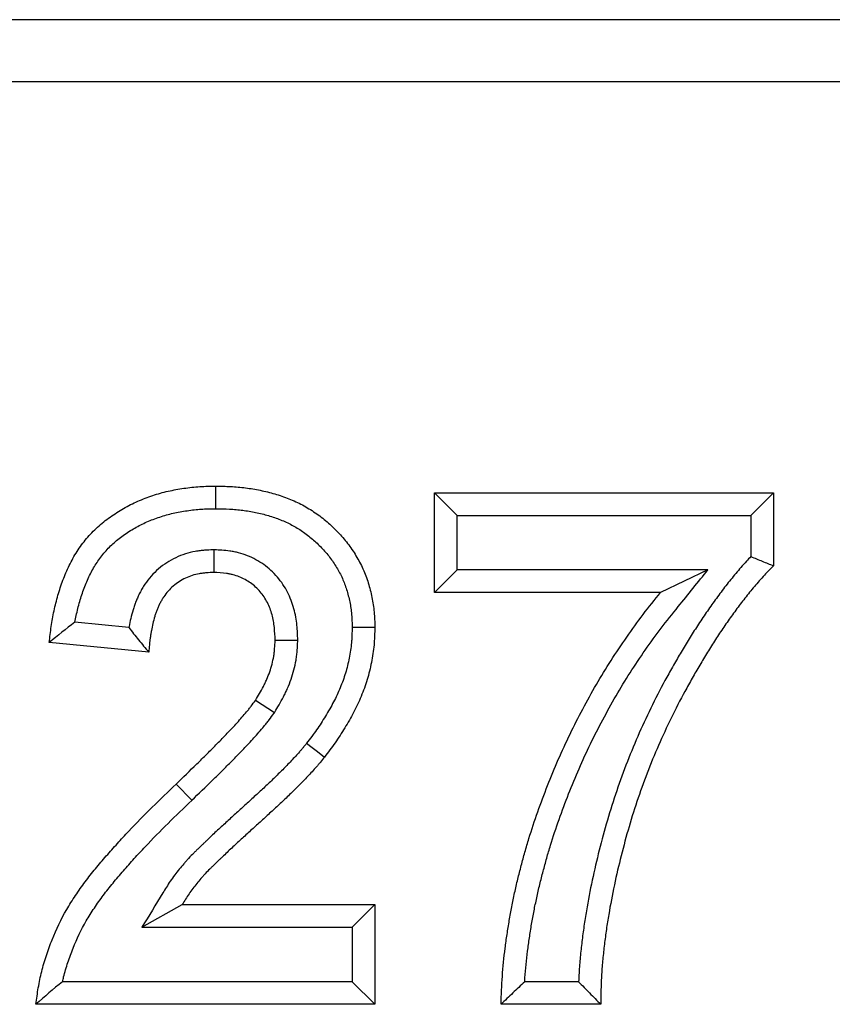
# Model space of a CAD drawing. Extents: x 3654 to 6624, y 49 to 4249.
# Drawn here: x 4710 to 4749, y 3193 to 3241 of the extents above; entities that cross this region are included whole.
import ezdxf

# ---------------------------------------------------------------- set-up
doc = ezdxf.new("R2010")
doc.units = 0
doc.header["$LTSCALE"] = 3
doc.linetypes.add('SLD-SOLID', pattern=[0])
doc.layers.add('ACO_DRAINAGE', color=7, linetype='SLD-SOLID')

# ---------------------------------------------------------------- blocks, each defined once
blk = doc.blocks.new('ACO - T0127 - FRONT')
at = {"layer": 'ACO_DRAINAGE', "linetype": 'SLD-SOLID'}
for p, q in [((218, 80), (25, 80)), ((215, 77), (28, 77)), ((142.032, 57.063), (142.033, 57.5)), ((142.031, 56.736), (142.032, 57.063)), ((152.59, 57.179), (168.936, 57.179)), ((152.59, 52.372), (152.59, 57.179)), ((153.682, 56.088), (152.59, 57.179)), ((167.844, 56.088), (168.936, 57.179)), ((168.936, 57.179), (168.936, 53.654)), ((142.03, 56.408), (142.031, 56.736)), ((153.682, 56.088), (167.844, 56.088)), ((153.682, 53.464), (153.682, 56.088)), ((167.844, 56.088), (167.844, 54.098)), ((141.934, 54.426), (141.933, 53.333)), ((153.682, 53.464), (152.59, 52.372)), ((165.777, 53.464), (153.682, 53.464)), ((165.777, 53.464), (163.492, 52.372)), ((163.492, 52.372), (152.59, 52.372)), ((137.845, 50.679), (135.239, 50.934)), ((148.613, 50.701), (148.941, 50.7)), ((148.941, 50.7), (149.268, 50.7)), ((149.268, 50.7), (149.705, 50.699)), ((138.808, 49.487), (134, 49.958)), ((145.99, 50.045), (144.897, 50.053)), ((144.86, 46.564), (143.946, 47.163)), ((146.418, 45.098), (146.677, 44.897)), ((146.677, 44.897), (146.936, 44.697)), ((146.936, 44.697), (147.281, 44.429)), ((140.878, 42.341), (140.12, 43.127)), ((138.468, 36.216), (140.415, 37.308)), ((140.415, 37.308), (149.705, 37.308)), ((148.613, 36.216), (149.705, 37.308)), ((149.705, 37.308), (149.705, 32.5)), ((138.468, 36.216), (148.613, 36.216)), ((148.613, 36.216), (148.613, 33.592)), ((148.613, 33.592), (134.642, 33.592)), ((148.613, 33.592), (149.705, 32.5)), ((159.534, 33.592), (156.937, 33.592)), ((149.705, 32.5), (133.359, 32.5)), ((160.603, 32.5), (155.795, 32.5))]:
    blk.add_line(p, q, dxfattribs=at)
for points, knots in [([(134, 49.958), (134.03, 50.213), (134.061, 50.469), (134.117, 50.85), (134.137, 50.977), (134.183, 51.23), (134.208, 51.356), (134.289, 51.733), (134.351, 51.983), (134.492, 52.478), (134.572, 52.722), (134.709, 53.083), (134.758, 53.202), (134.859, 53.438), (134.913, 53.555), (135.025, 53.787), (135.084, 53.901), (135.21, 54.126), (135.276, 54.236), (135.485, 54.56), (135.638, 54.768), (135.968, 55.162), (136.146, 55.349), (136.43, 55.61), (136.528, 55.693), (136.729, 55.854), (136.832, 55.931), (137.041, 56.08), (137.148, 56.152), (137.364, 56.292), (137.474, 56.359), (137.696, 56.488), (137.81, 56.549), (138.039, 56.664), (138.156, 56.718), (138.51, 56.873), (138.75, 56.964), (139.238, 57.126), (139.486, 57.196), (139.862, 57.283), (139.988, 57.308), (140.241, 57.354), (140.368, 57.375), (140.623, 57.412), (140.75, 57.429), (141.006, 57.457), (141.134, 57.469), (141.518, 57.493), (141.776, 57.497), (142.033, 57.5)], [0, 0, 0, 0, 0.0625, 0.0625, 0.09375, 0.09375, 0.125, 0.125, 0.1875, 0.1875, 0.25, 0.25, 0.28125, 0.28125, 0.3125, 0.3125, 0.34375, 0.34375, 0.375, 0.375, 0.4375, 0.4375, 0.5, 0.5, 0.53125, 0.53125, 0.5625, 0.5625, 0.59375, 0.59375, 0.625, 0.625, 0.65625, 0.65625, 0.6875, 0.6875, 0.75, 0.75, 0.8125, 0.8125, 0.84375, 0.84375, 0.875, 0.875, 0.90625, 0.90625, 0.9375, 0.9375, 1, 1, 1, 1]), ([(142.033, 57.5), (142.273, 57.495), (142.513, 57.491), (142.873, 57.473), (142.992, 57.465), (143.232, 57.444), (143.351, 57.431), (143.708, 57.386), (143.945, 57.346), (144.415, 57.248), (144.649, 57.191), (145.11, 57.057), (145.338, 56.98), (145.783, 56.8), (146.002, 56.7), (146.427, 56.476), (146.632, 56.351), (147.028, 56.079), (147.218, 55.932), (147.584, 55.62), (147.759, 55.455), (148.09, 55.107), (148.246, 54.925), (148.466, 54.639), (148.536, 54.541), (148.671, 54.343), (148.736, 54.241), (148.859, 54.035), (148.918, 53.931), (149.031, 53.719), (149.084, 53.611), (149.183, 53.392), (149.229, 53.281), (149.314, 53.057), (149.353, 52.943), (149.46, 52.599), (149.519, 52.366), (149.591, 52.013), (149.613, 51.895), (149.649, 51.657), (149.664, 51.538), (149.696, 51.18), (149.7, 50.939), (149.705, 50.699)], [0, 0, 0, 0, 0.0625, 0.0625, 0.09375, 0.09375, 0.125, 0.125, 0.1875, 0.1875, 0.25, 0.25, 0.3125, 0.3125, 0.375, 0.375, 0.4375, 0.4375, 0.5, 0.5, 0.5625, 0.5625, 0.625, 0.625, 0.65625, 0.65625, 0.6875, 0.6875, 0.71875, 0.71875, 0.75, 0.75, 0.78125, 0.78125, 0.8125, 0.8125, 0.875, 0.875, 0.90625, 0.90625, 0.9375, 0.9375, 1, 1, 1, 1]), ([(135.239, 50.934), (135.259, 51.04), (135.28, 51.146), (135.352, 51.481), (135.408, 51.709), (135.535, 52.151), (135.605, 52.365), (135.724, 52.681), (135.767, 52.785), (135.856, 52.992), (135.903, 53.094), (135.999, 53.292), (136.049, 53.388), (136.152, 53.574), (136.206, 53.663), (136.378, 53.93), (136.505, 54.102), (136.776, 54.426), (136.92, 54.577), (137.151, 54.789), (137.229, 54.856), (137.393, 54.988), (137.479, 55.052), (137.659, 55.18), (137.754, 55.244), (137.942, 55.366), (138.036, 55.423), (138.224, 55.532), (138.317, 55.582), (138.51, 55.679), (138.609, 55.725), (138.913, 55.858), (139.123, 55.937), (139.552, 56.079), (139.768, 56.141), (140.088, 56.214), (140.198, 56.237), (140.422, 56.277), (140.537, 56.296), (140.77, 56.33), (140.885, 56.345), (141.111, 56.37), (141.221, 56.38), (141.546, 56.401), (141.779, 56.405), (142.03, 56.408)], [0.0959316, 0.0959316, 0.0959316, 0.0959316, 0.125, 0.125, 0.1875, 0.1875, 0.25, 0.25, 0.28125, 0.28125, 0.3125, 0.3125, 0.34375, 0.34375, 0.375, 0.375, 0.4375, 0.4375, 0.5, 0.5, 0.53125, 0.53125, 0.5625, 0.5625, 0.59375, 0.59375, 0.625, 0.625, 0.65625, 0.65625, 0.6875, 0.6875, 0.75, 0.75, 0.8125, 0.8125, 0.84375, 0.84375, 0.875, 0.875, 0.90625, 0.90625, 0.9375, 0.9375, 0.9985653, 0.9985653, 0.9985653, 0.9985653]), ([(142.03, 56.408), (142.263, 56.403), (142.486, 56.399), (142.806, 56.383), (142.911, 56.376), (143.123, 56.357), (143.228, 56.346), (143.543, 56.306), (143.75, 56.271), (144.167, 56.185), (144.376, 56.133), (144.775, 56.018), (144.964, 55.953), (145.341, 55.801), (145.529, 55.715), (145.882, 55.529), (146.046, 55.429), (146.374, 55.203), (146.538, 55.076), (146.848, 54.813), (146.994, 54.675), (147.272, 54.382), (147.405, 54.227), (147.587, 53.99), (147.645, 53.911), (147.756, 53.747), (147.809, 53.663), (147.912, 53.491), (147.963, 53.402), (148.056, 53.225), (148.1, 53.137), (148.18, 52.961), (148.216, 52.875), (148.284, 52.693), (148.316, 52.6), (148.405, 52.313), (148.456, 52.114), (148.518, 51.81), (148.536, 51.71), (148.566, 51.513), (148.578, 51.416), (148.603, 51.138), (148.608, 50.932), (148.613, 50.701)], [0.0015387, 0.0015387, 0.0015387, 0.0015387, 0.0625, 0.0625, 0.09375, 0.09375, 0.125, 0.125, 0.1875, 0.1875, 0.25, 0.25, 0.3125, 0.3125, 0.375, 0.375, 0.4375, 0.4375, 0.5, 0.5, 0.5625, 0.5625, 0.625, 0.625, 0.65625, 0.65625, 0.6875, 0.6875, 0.71875, 0.71875, 0.75, 0.75, 0.78125, 0.78125, 0.8125, 0.8125, 0.875, 0.875, 0.90625, 0.90625, 0.9375, 0.9375, 0.9980145, 0.9980145, 0.9980145, 0.9980145]), ([(141.883, 54.424), (141.767, 54.419), (141.638, 54.413), (141.427, 54.397), (141.354, 54.39), (141.202, 54.371), (141.122, 54.359), (140.882, 54.316), (140.724, 54.277), (140.41, 54.177), (140.254, 54.116), (139.805, 53.903), (139.528, 53.723), (139.15, 53.4), (139.031, 53.283), (138.808, 53.032), (138.708, 52.901), (138.572, 52.699), (138.529, 52.63), (138.447, 52.491), (138.409, 52.421), (138.338, 52.281), (138.305, 52.212), (138.244, 52.077), (138.217, 52.01), (138.162, 51.876), (138.137, 51.807), (138.088, 51.668), (138.064, 51.597), (138, 51.387), (137.964, 51.249), (137.902, 50.983), (137.876, 50.852), (137.85, 50.708), (137.847, 50.693), (137.845, 50.679)], [0, 0, 0, 0, 0.0625, 0.0625, 0.09375, 0.09375, 0.125, 0.125, 0.1875, 0.1875, 0.25, 0.25, 0.375, 0.375, 0.4375, 0.4375, 0.5, 0.5, 0.53125, 0.53125, 0.5625, 0.5625, 0.59375, 0.59375, 0.625, 0.625, 0.65625, 0.65625, 0.6875, 0.6875, 0.75, 0.75, 0.8125, 0.8125, 0.8195506, 0.8195506, 0.8195506, 0.8195506]), ([(145.989, 50.092), (145.981, 50.301), (145.973, 50.534), (145.935, 50.917), (145.916, 51.05), (145.868, 51.317), (145.839, 51.45), (145.765, 51.719), (145.721, 51.854), (145.619, 52.119), (145.561, 52.25), (145.364, 52.634), (145.203, 52.881), (144.911, 53.224), (144.805, 53.334), (144.584, 53.536), (144.468, 53.629), (144.228, 53.8), (144.103, 53.879), (143.841, 54.022), (143.704, 54.086), (143.421, 54.197), (143.279, 54.242), (143.067, 54.297), (142.996, 54.313), (142.855, 54.341), (142.785, 54.353), (142.439, 54.404), (142.194, 54.414), (141.985, 54.424)], [0, 0, 0, 0, 0.125, 0.125, 0.1875, 0.1875, 0.25, 0.25, 0.3125, 0.3125, 0.375, 0.375, 0.5, 0.5, 0.5625, 0.5625, 0.625, 0.625, 0.6875, 0.6875, 0.75, 0.75, 0.8125, 0.8125, 0.84375, 0.84375, 0.875, 0.875, 1, 1, 1, 1]), ([(167.844, 54.098), (167.773, 54.025), (167.702, 53.949), (167.45, 53.676), (167.281, 53.48), (166.955, 53.09), (166.796, 52.894), (166.56, 52.591), (166.482, 52.489), (166.329, 52.286), (166.255, 52.185), (166.107, 51.982), (166.035, 51.882), (165.89, 51.679), (165.818, 51.577), (165.603, 51.268), (165.459, 51.056), (165.183, 50.632), (165.05, 50.42), (164.79, 49.999), (164.661, 49.788), (164.407, 49.363), (164.282, 49.149), (164.034, 48.719), (163.912, 48.501), (163.552, 47.845), (163.321, 47.402), (162.657, 46.059), (162.252, 45.145), (161.525, 43.282), (161.203, 42.334), (160.782, 40.899), (160.651, 40.418), (160.409, 39.453), (160.297, 38.971), (160.089, 37.997), (159.994, 37.507), (159.869, 36.767), (159.83, 36.519), (159.758, 36.02), (159.726, 35.771), (159.667, 35.276), (159.64, 35.03), (159.592, 34.528), (159.571, 34.272), (159.547, 33.875), (159.54, 33.733), (159.534, 33.592)], [0.018774, 0.018774, 0.018774, 0.018774, 0.03125, 0.03125, 0.0625, 0.0625, 0.09375, 0.09375, 0.109375, 0.109375, 0.125, 0.125, 0.140625, 0.140625, 0.15625, 0.15625, 0.1875, 0.1875, 0.21875, 0.21875, 0.25, 0.25, 0.28125, 0.28125, 0.3125, 0.3125, 0.375, 0.375, 0.5, 0.5, 0.625, 0.625, 0.6875, 0.6875, 0.75, 0.75, 0.8125, 0.8125, 0.84375, 0.84375, 0.875, 0.875, 0.90625, 0.90625, 0.9375, 0.9375, 0.9548439, 0.9548439, 0.9548439, 0.9548439]), ([(167.844, 54.098), (168.026, 54.025), (168.208, 53.951), (168.39, 53.877), (168.572, 53.803), (168.754, 53.728), (168.936, 53.654)], [0, 0, 0, 0, 0.00161165, 0.00161165, 0.00161165, 0.003223303, 0.003223303, 0.003223303, 0.003223303]), ([(141.933, 53.333), (141.816, 53.328), (141.7, 53.323), (141.525, 53.309), (141.467, 53.303), (141.352, 53.289), (141.294, 53.281), (141.122, 53.25), (141.009, 53.222), (140.786, 53.151), (140.677, 53.108), (140.361, 52.958), (140.164, 52.83), (139.897, 52.602), (139.814, 52.521), (139.659, 52.346), (139.588, 52.254), (139.491, 52.108), (139.46, 52.059), (139.401, 51.959), (139.373, 51.907), (139.32, 51.804), (139.295, 51.751), (139.247, 51.645), (139.225, 51.591), (139.181, 51.483), (139.161, 51.428), (139.122, 51.319), (139.104, 51.263), (139.053, 51.096), (139.023, 50.983), (138.971, 50.757), (138.948, 50.642), (138.916, 50.47), (138.907, 50.413), (138.888, 50.298), (138.88, 50.24), (138.864, 50.125), (138.857, 50.067), (138.844, 49.952), (138.838, 49.894), (138.823, 49.72), (138.815, 49.603), (138.808, 49.487)], [0, 0, 0, 0, 0.0625, 0.0625, 0.09375, 0.09375, 0.125, 0.125, 0.1875, 0.1875, 0.25, 0.25, 0.375, 0.375, 0.4375, 0.4375, 0.5, 0.5, 0.53125, 0.53125, 0.5625, 0.5625, 0.59375, 0.59375, 0.625, 0.625, 0.65625, 0.65625, 0.6875, 0.6875, 0.75, 0.75, 0.8125, 0.8125, 0.84375, 0.84375, 0.875, 0.875, 0.90625, 0.90625, 0.9375, 0.9375, 1, 1, 1, 1]), ([(144.897, 50.053), (144.89, 50.262), (144.882, 50.471), (144.851, 50.783), (144.837, 50.887), (144.799, 51.093), (144.776, 51.195), (144.721, 51.397), (144.689, 51.496), (144.613, 51.691), (144.571, 51.787), (144.428, 52.067), (144.312, 52.243), (144.109, 52.482), (144.036, 52.558), (143.881, 52.699), (143.8, 52.765), (143.629, 52.886), (143.54, 52.942), (143.356, 53.042), (143.261, 53.087), (143.067, 53.163), (142.967, 53.195), (142.815, 53.234), (142.763, 53.246), (142.661, 53.267), (142.609, 53.275), (142.351, 53.313), (142.142, 53.323), (141.933, 53.333)], [0, 0, 0, 0, 0.125, 0.125, 0.1875, 0.1875, 0.25, 0.25, 0.3125, 0.3125, 0.375, 0.375, 0.5, 0.5, 0.5625, 0.5625, 0.625, 0.625, 0.6875, 0.6875, 0.75, 0.75, 0.8125, 0.8125, 0.84375, 0.84375, 0.875, 0.875, 1, 1, 1, 1]), ([(156.937, 33.592), (156.941, 33.654), (156.945, 33.717), (156.979, 34.208), (157.021, 34.637), (157.103, 35.281), (157.133, 35.496), (157.198, 35.928), (157.232, 36.145), (157.306, 36.576), (157.344, 36.791), (157.426, 37.217), (157.469, 37.428), (157.562, 37.851), (157.612, 38.063), (157.715, 38.489), (157.769, 38.703), (157.88, 39.128), (157.938, 39.339), (158.056, 39.758), (158.117, 39.966), (158.309, 40.588), (158.448, 41.004), (158.741, 41.832), (158.894, 42.244), (159.376, 43.469), (159.726, 44.272), (160.297, 45.453), (160.496, 45.844), (160.908, 46.619), (161.12, 47.002), (161.559, 47.757), (161.786, 48.13), (162.256, 48.865), (162.5, 49.228), (163.002, 49.95), (163.256, 50.304), (163.78, 50.99), (164.058, 51.334), (164.342, 51.686), (164.82, 52.278), (165.299, 52.871), (165.777, 53.464)], [0.053471, 0.053471, 0.053471, 0.053471, 0.0625, 0.0625, 0.125, 0.125, 0.15625, 0.15625, 0.1875, 0.1875, 0.21875, 0.21875, 0.25, 0.25, 0.28125, 0.28125, 0.3125, 0.3125, 0.34375, 0.34375, 0.375, 0.375, 0.4375, 0.4375, 0.5, 0.5, 0.625, 0.625, 0.6875, 0.6875, 0.75, 0.75, 0.8125, 0.8125, 0.875, 0.875, 0.9375, 0.9375, 1, 1, 1, 1.105348, 1.105348, 1.105348, 1.105348]), ([(168.936, 53.654), (168.766, 53.481), (168.597, 53.309), (168.269, 52.953), (168.111, 52.77), (167.8, 52.399), (167.648, 52.211), (167.425, 51.925), (167.352, 51.829), (167.206, 51.636), (167.135, 51.538), (166.992, 51.343), (166.922, 51.245), (166.781, 51.048), (166.711, 50.949), (166.504, 50.651), (166.368, 50.451), (166.105, 50.046), (165.976, 49.841), (165.721, 49.43), (165.596, 49.223), (165.348, 48.808), (165.225, 48.599), (164.984, 48.18), (164.865, 47.969), (164.516, 47.333), (164.293, 46.904), (163.65, 45.603), (163.257, 44.717), (162.554, 42.915), (162.242, 41.998), (161.834, 40.605), (161.707, 40.138), (161.471, 39.2), (161.362, 38.729), (161.16, 37.783), (161.068, 37.308), (160.947, 36.593), (160.909, 36.354), (160.84, 35.875), (160.81, 35.635), (160.753, 35.155), (160.726, 34.914), (160.68, 34.433), (160.66, 34.192), (160.631, 33.709), (160.621, 33.467), (160.608, 32.984), (160.605, 32.742), (160.603, 32.5)], [0, 0, 0, 0, 0.03125, 0.03125, 0.0625, 0.0625, 0.09375, 0.09375, 0.109375, 0.109375, 0.125, 0.125, 0.140625, 0.140625, 0.15625, 0.15625, 0.1875, 0.1875, 0.21875, 0.21875, 0.25, 0.25, 0.28125, 0.28125, 0.3125, 0.3125, 0.375, 0.375, 0.5, 0.5, 0.625, 0.625, 0.6875, 0.6875, 0.75, 0.75, 0.8125, 0.8125, 0.84375, 0.84375, 0.875, 0.875, 0.90625, 0.90625, 0.9375, 0.9375, 0.96875, 0.96875, 1, 1, 1, 1]), ([(155.795, 32.5), (155.812, 32.952), (155.829, 33.403), (155.891, 34.305), (155.936, 34.754), (156.021, 35.427), (156.052, 35.651), (156.119, 36.097), (156.155, 36.32), (156.23, 36.766), (156.27, 36.988), (156.355, 37.432), (156.401, 37.653), (156.498, 38.095), (156.549, 38.315), (156.656, 38.754), (156.711, 38.973), (156.826, 39.41), (156.884, 39.628), (157.007, 40.063), (157.071, 40.28), (157.271, 40.927), (157.415, 41.356), (157.716, 42.208), (157.874, 42.631), (158.369, 43.892), (158.73, 44.722), (159.321, 45.942), (159.526, 46.345), (159.949, 47.143), (160.168, 47.538), (160.622, 48.319), (160.858, 48.705), (161.345, 49.466), (161.596, 49.842), (162.112, 50.584), (162.376, 50.95), (162.924, 51.669), (163.208, 52.02), (163.492, 52.372)], [0, 0, 0, 0, 0.0625, 0.0625, 0.125, 0.125, 0.15625, 0.15625, 0.1875, 0.1875, 0.21875, 0.21875, 0.25, 0.25, 0.28125, 0.28125, 0.3125, 0.3125, 0.34375, 0.34375, 0.375, 0.375, 0.4375, 0.4375, 0.5, 0.5, 0.625, 0.625, 0.6875, 0.6875, 0.75, 0.75, 0.8125, 0.8125, 0.875, 0.875, 0.9375, 0.9375, 1, 1, 1, 1]), ([(137.845, 50.679), (137.995, 50.48), (138.15, 50.281), (138.471, 49.884), (138.639, 49.686), (138.808, 49.487)], [0, 0, 0, 0, 0.5, 0.5, 1, 1, 1, 1]), ([(148.613, 50.701), (148.61, 50.566), (148.607, 50.437), (148.599, 50.248), (148.596, 50.185), (148.589, 50.061), (148.584, 50.001), (148.568, 49.822), (148.554, 49.701), (148.517, 49.455), (148.495, 49.33), (148.446, 49.081), (148.42, 48.958), (148.36, 48.718), (148.328, 48.601), (148.256, 48.365), (148.216, 48.247), (148.131, 48.01), (148.084, 47.89), (147.988, 47.655), (147.937, 47.54), (147.831, 47.312), (147.776, 47.201), (147.657, 46.976), (147.595, 46.862), (147.463, 46.633), (147.395, 46.516), (147.257, 46.289), (147.187, 46.178), (147.045, 45.959), (146.973, 45.854), (146.75, 45.537), (146.588, 45.322), (146.418, 45.098)], [0.0033567, 0.0033567, 0.0033567, 0.0033567, 0.0625, 0.0625, 0.09375, 0.09375, 0.125, 0.125, 0.1875, 0.1875, 0.25, 0.25, 0.3125, 0.3125, 0.375, 0.375, 0.4375, 0.4375, 0.5, 0.5, 0.5625, 0.5625, 0.625, 0.625, 0.6875, 0.6875, 0.75, 0.75, 0.8125, 0.8125, 0.875, 0.875, 0.9981502, 0.9981502, 0.9981502, 0.9981502]), ([(149.705, 50.699), (149.702, 50.556), (149.699, 50.413), (149.69, 50.199), (149.687, 50.128), (149.678, 49.985), (149.673, 49.914), (149.654, 49.701), (149.636, 49.559), (149.594, 49.276), (149.57, 49.135), (149.515, 48.855), (149.484, 48.715), (149.416, 48.438), (149.378, 48.3), (149.294, 48.027), (149.249, 47.891), (149.152, 47.623), (149.1, 47.489), (148.991, 47.225), (148.934, 47.094), (148.813, 46.835), (148.75, 46.707), (148.617, 46.454), (148.548, 46.329), (148.406, 46.081), (148.333, 45.958), (148.185, 45.714), (148.109, 45.593), (147.953, 45.353), (147.873, 45.235), (147.626, 44.885), (147.454, 44.657), (147.281, 44.429)], [0, 0, 0, 0, 0.0625, 0.0625, 0.09375, 0.09375, 0.125, 0.125, 0.1875, 0.1875, 0.25, 0.25, 0.3125, 0.3125, 0.375, 0.375, 0.4375, 0.4375, 0.5, 0.5, 0.5625, 0.5625, 0.625, 0.625, 0.6875, 0.6875, 0.75, 0.75, 0.8125, 0.8125, 0.875, 0.875, 1, 1, 1, 1]), ([(143.946, 47.163), (144.079, 47.384), (144.211, 47.604), (144.359, 47.889), (144.388, 47.947), (144.443, 48.063), (144.47, 48.121), (144.547, 48.298), (144.594, 48.418), (144.678, 48.661), (144.716, 48.784), (144.781, 49.033), (144.809, 49.159), (144.84, 49.349), (144.848, 49.412), (144.863, 49.54), (144.869, 49.604), (144.884, 49.796), (144.891, 49.925), (144.897, 50.053)], [0, 0, 0, 0, 0.25, 0.25, 0.3125, 0.3125, 0.375, 0.375, 0.5, 0.5, 0.625, 0.625, 0.75, 0.75, 0.8125, 0.8125, 0.875, 0.875, 1, 1, 1, 1]), ([(144.881, 46.6), (145.014, 46.821), (145.159, 47.06), (145.333, 47.396), (145.368, 47.465), (145.434, 47.604), (145.466, 47.674), (145.559, 47.887), (145.615, 48.032), (145.718, 48.327), (145.765, 48.477), (145.846, 48.787), (145.88, 48.946), (145.92, 49.191), (145.931, 49.273), (145.949, 49.431), (145.957, 49.507), (145.974, 49.73), (145.981, 49.868), (145.988, 49.997)], [0, 0, 0, 0, 0.25, 0.25, 0.3125, 0.3125, 0.375, 0.375, 0.5, 0.5, 0.625, 0.625, 0.75, 0.75, 0.8125, 0.8125, 0.875, 0.875, 1, 1, 1, 1]), ([(140.12, 43.127), (140.454, 43.449), (140.788, 43.771), (141.204, 44.176), (141.287, 44.257), (141.452, 44.42), (141.534, 44.501), (141.78, 44.747), (141.943, 44.913), (142.269, 45.243), (142.431, 45.409), (142.752, 45.744), (142.91, 45.914), (143.143, 46.173), (143.22, 46.259), (143.373, 46.434), (143.449, 46.522), (143.561, 46.655), (143.598, 46.7), (143.67, 46.79), (143.706, 46.836), (143.811, 46.974), (143.879, 47.069), (143.946, 47.163)], [0, 0, 0, 0, 0.25, 0.25, 0.3125, 0.3125, 0.375, 0.375, 0.5, 0.5, 0.625, 0.625, 0.75, 0.75, 0.8125, 0.8125, 0.875, 0.875, 0.90625, 0.90625, 0.9375, 0.9375, 1, 1, 1, 1]), ([(140.878, 42.341), (141.213, 42.665), (141.545, 42.985), (141.966, 43.394), (142.051, 43.477), (142.219, 43.643), (142.304, 43.727), (142.556, 43.979), (142.721, 44.146), (143.048, 44.478), (143.214, 44.647), (143.548, 44.997), (143.714, 45.175), (143.957, 45.445), (144.038, 45.535), (144.199, 45.719), (144.278, 45.811), (144.401, 45.958), (144.442, 46.008), (144.526, 46.112), (144.569, 46.167), (144.695, 46.332), (144.768, 46.436), (144.836, 46.53)], [0, 0, 0, 0, 0.25, 0.25, 0.3125, 0.3125, 0.375, 0.375, 0.5, 0.5, 0.625, 0.625, 0.75, 0.75, 0.8125, 0.8125, 0.875, 0.875, 0.90625, 0.90625, 0.9375, 0.9375, 1, 1, 1, 1]), ([(146.418, 45.098), (146.357, 45.021), (146.299, 44.948), (146.215, 44.846), (146.187, 44.812), (146.128, 44.743), (146.098, 44.709), (145.944, 44.534), (145.81, 44.391), (145.602, 44.17), (145.533, 44.097), (145.398, 43.956), (145.331, 43.888), (145.195, 43.751), (145.124, 43.682), (144.98, 43.54), (144.904, 43.466), (144.758, 43.323), (144.686, 43.253), (144.544, 43.116), (144.474, 43.051), (144.331, 42.917), (144.257, 42.85), (144.107, 42.712), (144.029, 42.642), (143.797, 42.429), (143.646, 42.29), (143.422, 42.085), (143.347, 42.017), (143.194, 41.879), (143.117, 41.81), (142.962, 41.669), (142.883, 41.597), (142.729, 41.455), (142.652, 41.385), (142.501, 41.246), (142.428, 41.179), (142.275, 41.04), (142.197, 40.969), (142.038, 40.821), (141.955, 40.744), (141.799, 40.594), (141.724, 40.522), (141.616, 40.417), (141.58, 40.383), (141.508, 40.314), (141.47, 40.278), (141.395, 40.206), (141.356, 40.17), (141.278, 40.095), (141.238, 40.057), (141.161, 39.981), (141.122, 39.943), (141.046, 39.868), (141.008, 39.83), (140.895, 39.717), (140.811, 39.634), (140.682, 39.494), (140.641, 39.449), (140.564, 39.362), (140.528, 39.321), (140.42, 39.195), (140.346, 39.109), (140.2, 38.93), (140.126, 38.837), (139.981, 38.644), (139.909, 38.542), (139.708, 38.244), (139.592, 38.054), (139.484, 37.877), (139.145, 37.323), (138.806, 36.77), (138.468, 36.216)], [0.001279, 0.001279, 0.001279, 0.001279, 0.03125, 0.03125, 0.046875, 0.046875, 0.0625, 0.0625, 0.125, 0.125, 0.15625, 0.15625, 0.1875, 0.1875, 0.21875, 0.21875, 0.25, 0.25, 0.28125, 0.28125, 0.3125, 0.3125, 0.34375, 0.34375, 0.375, 0.375, 0.4375, 0.4375, 0.46875, 0.46875, 0.5, 0.5, 0.53125, 0.53125, 0.5625, 0.5625, 0.59375, 0.59375, 0.625, 0.625, 0.65625, 0.65625, 0.6875, 0.6875, 0.703125, 0.703125, 0.71875, 0.71875, 0.734375, 0.734375, 0.75, 0.75, 0.765625, 0.765625, 0.78125, 0.78125, 0.8125, 0.8125, 0.828125, 0.828125, 0.84375, 0.84375, 0.875, 0.875, 0.90625, 0.90625, 0.9375, 0.9375, 1, 1, 1, 1.196092, 1.196092, 1.196092, 1.196092]), ([(147.281, 44.429), (147.217, 44.348), (147.153, 44.267), (147.054, 44.147), (147.021, 44.108), (146.954, 44.029), (146.92, 43.99), (146.749, 43.797), (146.608, 43.645), (146.396, 43.42), (146.325, 43.345), (146.181, 43.196), (146.109, 43.122), (145.963, 42.975), (145.89, 42.903), (145.742, 42.758), (145.668, 42.686), (145.52, 42.542), (145.446, 42.469), (145.297, 42.326), (145.222, 42.255), (145.071, 42.114), (144.995, 42.044), (144.842, 41.905), (144.766, 41.836), (144.537, 41.626), (144.385, 41.486), (144.156, 41.277), (144.08, 41.208), (143.926, 41.069), (143.85, 41), (143.696, 40.861), (143.62, 40.791), (143.468, 40.651), (143.392, 40.581), (143.24, 40.442), (143.163, 40.372), (143.011, 40.233), (142.934, 40.163), (142.782, 40.023), (142.707, 39.952), (142.558, 39.809), (142.484, 39.737), (142.372, 39.629), (142.335, 39.594), (142.26, 39.522), (142.222, 39.487), (142.148, 39.416), (142.11, 39.38), (142.036, 39.308), (141.998, 39.273), (141.924, 39.2), (141.888, 39.164), (141.814, 39.092), (141.777, 39.055), (141.667, 38.946), (141.595, 38.873), (141.489, 38.759), (141.454, 38.721), (141.386, 38.643), (141.352, 38.604), (141.251, 38.487), (141.184, 38.408), (141.053, 38.248), (140.989, 38.167), (140.864, 38.002), (140.804, 37.918), (140.631, 37.661), (140.523, 37.484), (140.415, 37.308)], [0, 0, 0, 0, 0.03125, 0.03125, 0.046875, 0.046875, 0.0625, 0.0625, 0.125, 0.125, 0.15625, 0.15625, 0.1875, 0.1875, 0.21875, 0.21875, 0.25, 0.25, 0.28125, 0.28125, 0.3125, 0.3125, 0.34375, 0.34375, 0.375, 0.375, 0.4375, 0.4375, 0.46875, 0.46875, 0.5, 0.5, 0.53125, 0.53125, 0.5625, 0.5625, 0.59375, 0.59375, 0.625, 0.625, 0.65625, 0.65625, 0.6875, 0.6875, 0.703125, 0.703125, 0.71875, 0.71875, 0.734375, 0.734375, 0.75, 0.75, 0.765625, 0.765625, 0.78125, 0.78125, 0.8125, 0.8125, 0.828125, 0.828125, 0.84375, 0.84375, 0.875, 0.875, 0.90625, 0.90625, 0.9375, 0.9375, 1, 1, 1, 1]), ([(133.359, 32.5), (133.395, 32.767), (133.431, 33.033), (133.497, 33.43), (133.521, 33.563), (133.574, 33.826), (133.604, 33.956), (133.703, 34.347), (133.779, 34.605), (133.948, 35.116), (134.04, 35.369), (134.341, 36.116), (134.575, 36.602), (134.911, 37.184), (134.98, 37.299), (135.122, 37.527), (135.196, 37.64), (135.42, 37.974), (135.575, 38.194), (135.897, 38.624), (136.064, 38.834), (136.405, 39.25), (136.579, 39.454), (136.931, 39.86), (137.109, 40.061), (137.47, 40.459), (137.652, 40.657), (138.205, 41.243), (138.581, 41.626), (139.345, 42.382), (139.733, 42.755), (140.12, 43.127)], [0, 0, 0, 0, 0.0625, 0.0625, 0.09375, 0.09375, 0.125, 0.125, 0.1875, 0.1875, 0.25, 0.25, 0.375, 0.375, 0.40625, 0.40625, 0.4375, 0.4375, 0.5, 0.5, 0.5625, 0.5625, 0.625, 0.625, 0.6875, 0.6875, 0.75, 0.75, 0.875, 0.875, 1, 1, 1, 1]), ([(134.642, 33.592), (134.659, 33.668), (134.677, 33.744), (134.754, 34.051), (134.823, 34.284), (134.978, 34.751), (135.062, 34.983), (135.336, 35.664), (135.548, 36.104), (135.85, 36.627), (135.912, 36.73), (136.041, 36.937), (136.109, 37.04), (136.316, 37.351), (136.461, 37.555), (136.759, 37.953), (136.916, 38.151), (137.241, 38.548), (137.409, 38.745), (137.75, 39.138), (137.924, 39.334), (138.274, 39.721), (138.452, 39.913), (138.99, 40.484), (139.356, 40.857), (140.106, 41.599), (140.489, 41.967), (140.877, 42.34)], [0.1043341, 0.1043341, 0.1043341, 0.1043341, 0.125, 0.125, 0.1875, 0.1875, 0.25, 0.25, 0.375, 0.375, 0.40625, 0.40625, 0.4375, 0.4375, 0.5, 0.5, 0.5625, 0.5625, 0.625, 0.625, 0.6875, 0.6875, 0.75, 0.75, 0.875, 0.875, 1, 1, 1, 1]), ([(156.937, 33.592), (156.744, 33.41), (156.553, 33.228), (156.363, 33.046), (156.173, 32.864), (155.984, 32.682), (155.795, 32.5)], [0, 0, 0, 0, 0.001695392, 0.001695392, 0.001695392, 0.003390809, 0.003390809, 0.003390809, 0.003390809]), ([(159.534, 33.592), (159.709, 33.41), (159.886, 33.227), (160.065, 33.046), (160.243, 32.864), (160.423, 32.682), (160.603, 32.5)], [0, 0, 0, 0, 0.0016833, 0.0016833, 0.0016833, 0.003366637, 0.003366637, 0.003366637, 0.003366637])]:
    blk.add_open_spline(points, degree=3, knots=knots, dxfattribs=at)
for points in [[(141.934, 54.426), (141.917, 54.426), (141.9, 54.425), (141.883, 54.424)], [(141.985, 54.424), (141.968, 54.425), (141.951, 54.426), (141.934, 54.426)], [(135.239, 50.934), (134.812, 50.612), (134.406, 50.285), (134, 49.958)], [(145.988, 49.997), (145.989, 50.013), (145.99, 50.029), (145.99, 50.045)], [(145.99, 50.045), (145.99, 50.061), (145.989, 50.076), (145.989, 50.092)], [(144.836, 46.53), (144.844, 46.542), (144.852, 46.553), (144.86, 46.564)], [(144.86, 46.564), (144.867, 46.576), (144.874, 46.588), (144.881, 46.6)], [(140.877, 42.34), (140.877, 42.34), (140.878, 42.341), (140.878, 42.341)], [(134.642, 33.592), (134.193, 33.231), (133.777, 32.865), (133.359, 32.5)]]:
    blk.add_open_spline(points, degree=3, dxfattribs=at)

msp = doc.modelspace()

# ---------------------------------------------------------------- block references
at = {"layer": 'ACO_DRAINAGE'}
msp.add_blockref('ACO - T0127 - FRONT', (4577.342, 3160.978), dxfattribs=at)

doc.saveas('drawing.dxf')
